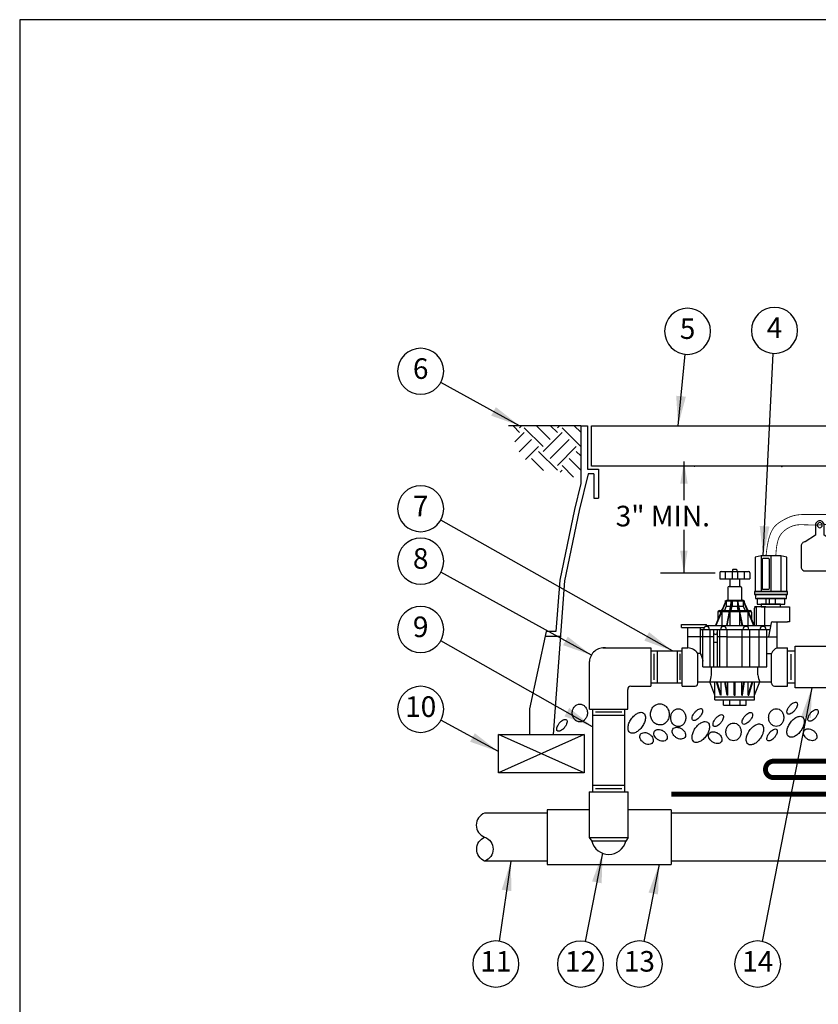
# Model space of a CAD drawing. Extents: x 0 to 16.5, y 0 to 10.4.
# Drawn here: x 0 to 4.9, y 4.5 to 10.4 of the extents above; entities that cross this region are included whole.
import ezdxf
from ezdxf.enums import TextEntityAlignment as Align

# ---------------------------------------------------------------- set-up
doc = ezdxf.new("R2010")
doc.units = 0
doc.header["$MEASUREMENT"] = 0
doc.layers.get('0').update_dxf_attribs({"linetype": 'CONTINUOUS'})
for name, color, linetype in [('IMAGE', 7, 'CONTINUOUS'), ('IVM', 5, 'CONTINUOUS'), ('TEXT_BUBBLES', 6, 'CONTINUOUS'), ('TITLE', 4, 'CONTINUOUS')]:
    doc.layers.add(name, color=color, linetype=linetype)
doc.styles.add('L100', font='romans.shx', dxfattribs={"height": 0.1})
doc.styles.add('L200', font='arial.ttf', dxfattribs={"height": 0.2})
doc.styles.add('L80', font='ROMANS', dxfattribs={"height": 0.08})
doc.styles.add('ROMANS', font='ROMANS.SHX')
doc.styles.add('SIMPLEX', font='SIMPLEX')
doc.dimstyles.get("Standard").update_dxf_attribs({"dimtxt": 0.18, "dimasz": 0.18, "dimexe": 0.18, "dimexo": 0.0625, "dimgap": 0.09, "dimtad": 0, "dimtih": 1, "dimtoh": 1, "dimdec": 4, "dimzin": 0, "dimdsep": 46, "dimtxsty": 'Standard', "dimcen": 0.09, "dimadec": 0, "dimazin": 0, "dimtfac": 1, "dimtdec": 4, "dimtofl": 0, "dimtmove": 0, "dimatfit": 3, "dimfxl": 1, "dimtolj": 1, "dimtzin": 0, "dimarcsym": 0})

# ---------------------------------------------------------------- blocks, each defined once
blk = doc.blocks.new('titleblock')
at = {"layer": 'IMAGE'}
blk.add_lwpolyline([(0, 0), (16.49, 0), (16.49, 10.44), (0, 10.44)], close=True, dxfattribs=at)
at = {"layer": 'TITLE', "style": 'L200'}
for tag, p in [('TITLE1', (1.2314, 1.3437)), ('TITLE2', (1.2314, 0.9842)), ('TITLE3', (2.7136, 0.5928)), ('TITLE4', (2.7136, 0.2693))]:
    blk.add_attdef(tag, p, '', height=0.2, dxfattribs=at)
at = {"layer": 'TITLE', "color": 7, "style": 'L80'}
blk.add_attdef('REVISED', text='', height=0.08, dxfattribs=at).set_placement((8.261, 0.9696), align=Align.RIGHT)
at = {"layer": 'TITLE', "style": 'L200'}
blk.add_attdef('D', text='', height=0.2, dxfattribs=at).set_placement((0.6064, 0.8842), align=Align.MIDDLE)
at = {"layer": 'TITLE', "color": 7}
for tag, p, height, style in [('SCALE', (1.2314, 0.7006), 0.1, 'L100'), ('DWG-NAME', (0.2639, 0.0847), 0.08, 'L80')]:
    blk.add_attdef(tag, p, '', height=height, dxfattribs=dict(at, style=style))
blk = doc.blocks.new('icm')
at = {"flags": 128}
blk.add_lwpolyline([(-0.382, 1.205), (-0.237, 1.234), (0.237, 1.234), (0.382, 1.205), (0.382, 0.373), (-0.382, 0.373)], close=True, dxfattribs=at)
for points in [[(-0.237, 1.234), (-0.237, 0.373)], [(0.002, 1.234), (0.002, 0.373)], [(0.237, 1.234), (0.237, 0.373)], [(-0.099, 0.203), (-0.099, 0.065)], [(0.046, 0.203), (0.046, 0.065)], [(0.123, 0.203), (0.123, 0.065)]]:
    blk.add_lwpolyline(points, dxfattribs=at)
blk.add_lwpolyline([(0.062, 1.169), (0.188, 1.169, -0.414214), (0.212, 1.145), (0.212, 0.446, -0.414214), (0.188, 0.422), (0.062, 0.422, -0.414214), (0.038, 0.446), (0.038, 1.145, -0.414214)], format="xyb", close=True)
for points in [[(-0.399, 0.373), (0.399, 0.373), (0.399, 0.297), (-0.399, 0.297)], [(-0.377, 0.297), (0.377, 0.297), (0.377, 0.203), (-0.377, 0.203)], [(-0.334, 0.203), (0.334, 0.203), (0.334, 0.065), (-0.334, 0.065)], [(-0.235, 0.065), (0.235, 0.065), (0.235, 0), (-0.235, 0)]]:
    blk.add_lwpolyline(points, close=True)
blk = doc.blocks.new('*U3')
at = {"layer": 'IMAGE', "const_width": 0.005, "flags": 128}
for points in [[(0.0298, 0.3944), (0.0271, 0.4204), (0.024, 0.4434), (0.0207, 0.4636), (0.0171, 0.4814), (0.0134, 0.497), (0.0094, 0.5106), (0.0054, 0.5226), (0.0013, 0.5331), (-0.0029, 0.5423), (-0.0071, 0.5505), (-0.0113, 0.5578), (-0.0156, 0.5642), (-0.0199, 0.5698), (-0.0243, 0.5748), (-0.0287, 0.5794), (-0.0331, 0.5836), (-0.0376, 0.5874), (-0.0422, 0.5911), (-0.0468, 0.5945), (-0.0516, 0.5978), (-0.0564, 0.601), (-0.0614, 0.6041), (-0.0665, 0.6071), (-0.0718, 0.6101), (-0.0772, 0.6131), (-0.0828, 0.6161), (-0.0884, 0.619), (-0.0942, 0.6219), (-0.1, 0.6247), (-0.1059, 0.6274), (-0.1117, 0.6299), (-0.1175, 0.6322), (-0.1233, 0.6343), (-0.1291, 0.6362), (-0.1348, 0.6378), (-0.1405, 0.6393), (-0.1462, 0.6406), (-0.152, 0.6418), (-0.1577, 0.6428), (-0.1635, 0.6436), (-0.1693, 0.6442), (-0.1752, 0.6448), (-0.1809, 0.6452), (-0.1865, 0.6455), (-0.1919, 0.6457), (-0.197, 0.6459), (-0.2017, 0.646), (-0.2061, 0.6461), (-0.21, 0.6461), (-0.2137, 0.6462), (-0.2173, 0.6462), (-0.221, 0.6462), (-0.2251, 0.6462), (-0.2297, 0.6462), (-0.235, 0.6461), (-0.2412, 0.6461), (-0.2485, 0.646), (-0.2567, 0.6459), (-0.2658, 0.6458), (-0.2756, 0.6457), (-0.2859, 0.6457), (-0.2966, 0.6457), (-0.3076, 0.6457), (-0.3187, 0.6457), (-0.3298, 0.6458), (-0.3408, 0.6459), (-0.3518, 0.646), (-0.3628, 0.6461), (-0.3737, 0.6462), (-0.3846, 0.6463), (-0.3955, 0.6462), (-0.4063, 0.6461), (-0.4171, 0.6458), (-0.4279, 0.6454), (-0.4385, 0.6449), (-0.449, 0.6442), (-0.4594, 0.6433), (-0.4696, 0.6422), (-0.4796, 0.641), (-0.4894, 0.6395), (-0.4988, 0.6378), (-0.5081, 0.6358), (-0.5171, 0.6337), (-0.526, 0.6314), (-0.5347, 0.6289), (-0.5432, 0.6262), (-0.5517, 0.6235), (-0.5601, 0.6206), (-0.5684, 0.6176), (-0.5766, 0.6146), (-0.5847, 0.6116), (-0.5925, 0.6086), (-0.6002, 0.6057), (-0.6075, 0.603), (-0.6144, 0.6006), (-0.621, 0.5983), (-0.6272, 0.5964), (-0.633, 0.5946), (-0.6388, 0.5929), (-0.6447, 0.5911), (-0.6508, 0.5889), (-0.6573, 0.5864), (-0.6644, 0.5834), (-0.6723, 0.5796), (-0.6811, 0.5751), (-0.6905, 0.5698), (-0.7004, 0.5639), (-0.7104, 0.5575), (-0.7202, 0.5507), (-0.7296, 0.5436), (-0.7382, 0.5362), (-0.7459, 0.5288), (-0.7523, 0.5213), (-0.7576, 0.5133), (-0.7616, 0.5045), (-0.7644, 0.4944), (-0.7661, 0.4825), (-0.7667, 0.4684), (-0.7663, 0.4517), (-0.7648, 0.4318)], [(-0.3231, 0.5846), (-0.3396, 0.5859), (-0.3546, 0.5868), (-0.3682, 0.5874), (-0.3807, 0.5877), (-0.3921, 0.5876), (-0.4026, 0.5872), (-0.4125, 0.5865), (-0.4217, 0.5855), (-0.4306, 0.5842), (-0.439, 0.5827), (-0.4469, 0.581), (-0.4544, 0.5792), (-0.4612, 0.5773), (-0.4675, 0.5753), (-0.4732, 0.5733), (-0.4781, 0.5714), (-0.4824, 0.5695), (-0.4863, 0.5677), (-0.4901, 0.5657), (-0.4941, 0.5636), (-0.4986, 0.5612), (-0.5039, 0.5584), (-0.5103, 0.5551), (-0.5182, 0.5513), (-0.5276, 0.5468), (-0.5379, 0.5408), (-0.5481, 0.5326), (-0.5574, 0.5214), (-0.5649, 0.5065), (-0.5697, 0.4872), (-0.5709, 0.4625), (-0.5677, 0.4318)], [(-0.0294, 0.3944), (-0.0315, 0.4259), (-0.0346, 0.452), (-0.0386, 0.4734), (-0.0433, 0.4909), (-0.0486, 0.5049), (-0.0545, 0.5162), (-0.0607, 0.5255), (-0.0671, 0.5333), (-0.0737, 0.5403), (-0.0804, 0.5466), (-0.0872, 0.5521), (-0.094, 0.5571), (-0.1008, 0.5615), (-0.1075, 0.5654), (-0.1141, 0.5688), (-0.1206, 0.5718), (-0.1269, 0.5744), (-0.1332, 0.5767), (-0.1394, 0.5786), (-0.1456, 0.5802), (-0.1519, 0.5815), (-0.1584, 0.5825), (-0.1651, 0.5833), (-0.1721, 0.5837), (-0.1794, 0.5839), (-0.1871, 0.584), (-0.195, 0.5838), (-0.2034, 0.5835), (-0.212, 0.5832), (-0.221, 0.5828), (-0.2302, 0.5825), (-0.2398, 0.5822), (-0.2496, 0.582), (-0.2595, 0.582), (-0.2693, 0.582), (-0.279, 0.5821), (-0.2882, 0.5824), (-0.2969, 0.5827), (-0.3048, 0.5831), (-0.3118, 0.5836)], [(-0.7523, 0.4318), (-0.7509, 0.4462), (-0.7493, 0.4577), (-0.7473, 0.4666), (-0.7451, 0.4733), (-0.7426, 0.4782), (-0.7399, 0.4818), (-0.737, 0.4843), (-0.7339, 0.4861), (-0.7306, 0.4876), (-0.7272, 0.4889), (-0.7238, 0.4898), (-0.7202, 0.4905), (-0.7165, 0.4908), (-0.7127, 0.4907), (-0.7089, 0.4903), (-0.705, 0.4894), (-0.7011, 0.4882), (-0.6971, 0.4866), (-0.6932, 0.4846), (-0.6893, 0.4822), (-0.6856, 0.4795), (-0.6819, 0.4765), (-0.6784, 0.4733), (-0.6751, 0.4698), (-0.6719, 0.466), (-0.669, 0.4621), (-0.6663, 0.458), (-0.6638, 0.4537), (-0.6615, 0.4494), (-0.6594, 0.445), (-0.6574, 0.4405), (-0.6557, 0.4361), (-0.654, 0.4317), (-0.6526, 0.4272), (-0.6512, 0.4227), (-0.65, 0.4182), (-0.6488, 0.4134), (-0.6477, 0.4085), (-0.6466, 0.4034), (-0.6455, 0.398), (-0.6444, 0.3923), (-0.6434, 0.3862), (-0.6423, 0.3795), (-0.6413, 0.3723), (-0.6403, 0.3643), (-0.6394, 0.3555), (-0.6385, 0.3457), (-0.6377, 0.335), (-0.6371, 0.3231), (-0.6365, 0.3104), (-0.636, 0.2972), (-0.6357, 0.2837), (-0.6354, 0.2702), (-0.6353, 0.2571), (-0.6353, 0.2446), (-0.6354, 0.233), (-0.6357, 0.2226), (-0.6361, 0.2132), (-0.6367, 0.2047), (-0.6374, 0.1969), (-0.6382, 0.1896), (-0.6391, 0.1827), (-0.6402, 0.176), (-0.6414, 0.1694), (-0.6428, 0.1627), (-0.6442, 0.1558), (-0.6457, 0.149), (-0.6473, 0.1421), (-0.6489, 0.1352), (-0.6504, 0.1284), (-0.6519, 0.1218), (-0.6533, 0.1153), (-0.6547, 0.109), (-0.656, 0.1026), (-0.6572, 0.096), (-0.6584, 0.0891), (-0.6597, 0.0814), (-0.661, 0.073), (-0.6624, 0.0635), (-0.664, 0.0528), (-0.6657, 0.0405), (-0.6675, 0.0263), (-0.6693, 0.0095), (-0.6711, -0.0103), (-0.6727, -0.0338), (-0.6742, -0.0615), (-0.6754, -0.0938), (-0.6763, -0.1314)], [(-0.552, 0.4318), (-0.5516, 0.4462), (-0.5505, 0.4584), (-0.5488, 0.4687), (-0.5465, 0.4774), (-0.5438, 0.4846), (-0.5409, 0.4905), (-0.5377, 0.4955), (-0.5344, 0.4997), (-0.5311, 0.5032), (-0.5279, 0.5062), (-0.5246, 0.5087), (-0.5214, 0.5108), (-0.5182, 0.5124), (-0.5151, 0.5137), (-0.512, 0.5146), (-0.509, 0.5153), (-0.5061, 0.5157), (-0.5032, 0.5159), (-0.5004, 0.5157), (-0.4976, 0.5152), (-0.4948, 0.5144), (-0.4922, 0.5132), (-0.4896, 0.5116), (-0.487, 0.5096), (-0.4844, 0.5071), (-0.482, 0.5042), (-0.4796, 0.5009), (-0.4773, 0.4974), (-0.4752, 0.4935), (-0.4732, 0.4895), (-0.4713, 0.4853), (-0.4696, 0.481), (-0.4681, 0.4766), (-0.4668, 0.4722), (-0.4657, 0.4676), (-0.4647, 0.4631), (-0.4639, 0.4584), (-0.4632, 0.4537), (-0.4626, 0.4489), (-0.462, 0.444), (-0.4616, 0.439), (-0.4613, 0.434), (-0.461, 0.429), (-0.4607, 0.424), (-0.4606, 0.419), (-0.4604, 0.4142), (-0.4603, 0.4094), (-0.4602, 0.4048), (-0.4602, 0.4003), (-0.4601, 0.396), (-0.4601, 0.3917), (-0.4601, 0.3874), (-0.4602, 0.383), (-0.4603, 0.3784), (-0.4605, 0.3736), (-0.4607, 0.3685), (-0.461, 0.363), (-0.4613, 0.3572), (-0.4617, 0.3512), (-0.4622, 0.345), (-0.4627, 0.3386), (-0.4633, 0.3321), (-0.4639, 0.3256), (-0.4645, 0.3191), (-0.4652, 0.3126), (-0.466, 0.3063), (-0.4669, 0.2999), (-0.4679, 0.2935), (-0.4691, 0.2871), (-0.4705, 0.2807), (-0.472, 0.2742), (-0.4738, 0.2676), (-0.4759, 0.2609), (-0.4782, 0.2541), (-0.4808, 0.2473), (-0.4835, 0.2404), (-0.4863, 0.2336), (-0.4893, 0.2269), (-0.4924, 0.2202), (-0.4956, 0.2136), (-0.4988, 0.2072), (-0.5021, 0.201), (-0.5054, 0.1949), (-0.5088, 0.1888), (-0.5123, 0.1829), (-0.5158, 0.177), (-0.5194, 0.1711), (-0.5231, 0.1652), (-0.5269, 0.1594), (-0.5308, 0.1535), (-0.5347, 0.1475), (-0.5388, 0.1415), (-0.5429, 0.1354), (-0.5471, 0.1292), (-0.5513, 0.1228), (-0.5556, 0.1163), (-0.56, 0.1097), (-0.5645, 0.1029), (-0.5691, 0.0959), (-0.5738, 0.0888), (-0.5786, 0.0816), (-0.5836, 0.0744), (-0.5887, 0.067), (-0.5941, 0.0596), (-0.5997, 0.0521), (-0.6053, 0.0447), (-0.6111, 0.0373), (-0.6168, 0.03), (-0.6223, 0.0228), (-0.6277, 0.0159), (-0.6327, 0.0091), (-0.6374, 0.0027), (-0.6416, -0.0036), (-0.6453, -0.0106), (-0.6486, -0.0195), (-0.6515, -0.0314), (-0.6539, -0.0474), (-0.656, -0.0686), (-0.6577, -0.096), (-0.6591, -0.1308)], [(-0.7365, 0.4318), (-0.7353, 0.4418), (-0.7339, 0.4496), (-0.7322, 0.4555), (-0.7303, 0.4597), (-0.7281, 0.4626), (-0.7258, 0.4644), (-0.7233, 0.4655), (-0.7207, 0.4661), (-0.7179, 0.4664), (-0.715, 0.4665), (-0.7121, 0.4663), (-0.7091, 0.466), (-0.7061, 0.4654), (-0.7032, 0.4645), (-0.7003, 0.4634), (-0.6975, 0.462), (-0.6948, 0.4604), (-0.6923, 0.4584), (-0.6899, 0.4563), (-0.6877, 0.4539), (-0.6857, 0.4513), (-0.6838, 0.4486), (-0.6822, 0.4456), (-0.6808, 0.4426), (-0.6796, 0.4393), (-0.6786, 0.436), (-0.6777, 0.4324), (-0.677, 0.4286), (-0.6764, 0.4247), (-0.6759, 0.4204), (-0.6754, 0.4159), (-0.675, 0.411), (-0.6745, 0.4058), (-0.6741, 0.4004), (-0.6736, 0.3948), (-0.6732, 0.389), (-0.6728, 0.3832), (-0.6725, 0.3774), (-0.6722, 0.3717), (-0.6719, 0.3661), (-0.6717, 0.3607), (-0.6716, 0.3556), (-0.6716, 0.3506), (-0.6716, 0.3457), (-0.6718, 0.3409), (-0.672, 0.3362), (-0.6722, 0.3315), (-0.6726, 0.3268), (-0.673, 0.3221), (-0.6735, 0.3173), (-0.6741, 0.3125), (-0.6748, 0.3077), (-0.6755, 0.3028), (-0.6764, 0.2978), (-0.6774, 0.2929), (-0.6786, 0.2878), (-0.6798, 0.2827), (-0.6812, 0.2775), (-0.6827, 0.2722), (-0.6844, 0.2669), (-0.6863, 0.2614), (-0.6883, 0.2558), (-0.6906, 0.25), (-0.6931, 0.2442), (-0.6959, 0.2382), (-0.6988, 0.232), (-0.7019, 0.2258), (-0.7052, 0.2195), (-0.7085, 0.2132), (-0.7119, 0.2069), (-0.7154, 0.2007), (-0.7188, 0.1946), (-0.7221, 0.1885), (-0.7254, 0.1826), (-0.7286, 0.1768), (-0.7317, 0.171), (-0.7347, 0.1653), (-0.7375, 0.1596), (-0.7401, 0.154), (-0.7426, 0.1484), (-0.7448, 0.1427), (-0.7469, 0.1369), (-0.7488, 0.1309), (-0.7505, 0.1246), (-0.7521, 0.1178), (-0.7536, 0.1104), (-0.755, 0.1024), (-0.7563, 0.0936), (-0.7576, 0.0837), (-0.7588, 0.0715), (-0.7598, 0.0555), (-0.7608, 0.0343), (-0.7617, 0.0064), (-0.7624, -0.0296), (-0.7629, -0.0752), (-0.7633, -0.1318)], [(-0.5343, 0.4318), (-0.5321, 0.4421), (-0.5295, 0.4501), (-0.5268, 0.456), (-0.524, 0.4601), (-0.521, 0.4628), (-0.518, 0.4642), (-0.515, 0.4647), (-0.512, 0.4645), (-0.5091, 0.4639), (-0.5063, 0.4628), (-0.5036, 0.4613), (-0.501, 0.4594), (-0.4986, 0.457), (-0.4964, 0.4542), (-0.4944, 0.451), (-0.4926, 0.4473), (-0.4911, 0.4431), (-0.4898, 0.4385), (-0.4887, 0.4336), (-0.4878, 0.4283), (-0.4871, 0.4227), (-0.4865, 0.4168), (-0.486, 0.4106), (-0.4857, 0.4043), (-0.4855, 0.3978), (-0.4854, 0.391), (-0.4855, 0.3838), (-0.4859, 0.376), (-0.4866, 0.3675), (-0.4877, 0.3582), (-0.4892, 0.348), (-0.4912, 0.3366), (-0.4937, 0.3242), (-0.4967, 0.3109), (-0.5001, 0.2971), (-0.5038, 0.2832), (-0.5077, 0.2694), (-0.5117, 0.2563), (-0.5157, 0.2441), (-0.5197, 0.2333), (-0.5237, 0.224), (-0.5275, 0.2161), (-0.5312, 0.2094), (-0.535, 0.2037), (-0.5388, 0.1987), (-0.5427, 0.1943), (-0.5467, 0.1901), (-0.5508, 0.186), (-0.5551, 0.1817), (-0.5597, 0.1773), (-0.5647, 0.1728), (-0.5701, 0.1683), (-0.5761, 0.1637), (-0.5828, 0.1592), (-0.5902, 0.1548), (-0.5984, 0.1505), (-0.6074, 0.1464), (-0.6172, 0.1424), (-0.6273, 0.1386), (-0.6377, 0.1349), (-0.648, 0.1313), (-0.6579, 0.1279), (-0.6673, 0.1245), (-0.6758, 0.1213), (-0.6834, 0.1181), (-0.69, 0.115), (-0.6958, 0.1119), (-0.7009, 0.1089), (-0.7053, 0.1058), (-0.7093, 0.1027), (-0.7129, 0.0995), (-0.7162, 0.0962), (-0.7194, 0.0928), (-0.7224, 0.0893), (-0.7253, 0.0856), (-0.728, 0.0817), (-0.7306, 0.0776), (-0.7331, 0.0731), (-0.7354, 0.0684), (-0.7376, 0.0633), (-0.7396, 0.0576), (-0.7414, 0.0498), (-0.7431, 0.0384), (-0.7447, 0.0216), (-0.746, -0.0021), (-0.7472, -0.0344), (-0.7482, -0.077), (-0.749, -0.1314)]]:
    blk.add_lwpolyline(points, dxfattribs=at)
at = {"layer": 'IMAGE'}
blk.add_lwpolyline([(-0.2701, 0.5609), (-0.2701, 0.5196), (-0.2083, 0.4797, -0.414214), (-0.1836, 0.4549), (-0.1836, 0.3275, -0.414214), (-0.2083, 0.3027), (-0.3852, 0.3027, -0.414214), (-0.4099, 0.3275), (-0.4099, 0.4549, -0.414214), (-0.3852, 0.4797), (-0.3234, 0.5196), (-0.3234, 0.5805, -1.021971), (-0.2701, 0.5805), (-0.2701, 0.578)], format="xyb", close=True, dxfattribs=at)
for points in [[(-0.728, 0.3965), (-0.728, 0.2514), (-0.7455, 0.2338), (-0.759, 0.2338), (-0.7766, 0.2514), (-0.7766, 0.3965), (-0.7929, 0.3965), (-0.7929, 0.4318), (-0.7116, 0.4318), (-0.7116, 0.3965)], [(-0.5277, 0.3965), (-0.5277, 0.2514), (-0.5453, 0.2338), (-0.5587, 0.2338), (-0.5763, 0.2514), (-0.5763, 0.3965), (-0.5927, 0.3965), (-0.5927, 0.4318), (-0.5113, 0.4318), (-0.5113, 0.3965)]]:
    blk.add_lwpolyline(points, close=True, dxfattribs=at)
at = {"layer": 'IMAGE', "const_width": 0.03, "flags": 128}
for points in [[(-0.7565, -0.1303), (-0.7565, -0.8268, -0.414214), (-0.9894, -1.0598), (-1.3091, -1.0598)], [(-0.6684, -0.1312), (-0.6684, -0.6195, 0.414214), (-0.4354, -0.8524), (-0.0166, -0.8524, -0.414214), (0.0334, -0.9024), (0.0334, -0.9024, -0.414214), (-0.0166, -0.9524), (-0.6184, -0.9524, 0.414214), (-0.6684, -1.0024), (-0.6684, -1.0024, 0.414214), (-0.6184, -1.0524), (0.6056, -1.0524)]]:
    blk.add_lwpolyline(points, format="xyb", dxfattribs=at)
at = {"layer": 'IMAGE'}
blk.add_circle((-0.2967, 0.5811), 0.0153, dxfattribs=at)
at = {"layer": 'IVM', "xscale": 0.25, "yscale": 0.25, "zscale": 0.25}
blk.add_blockref('icm', (0, 0.0859), dxfattribs=at)
blk = doc.blocks.new('bubble')
at = {"layer": 'TEXT_BUBBLES'}
blk.add_circle((0, 0), 0.1399, dxfattribs=at)
at = {"layer": 'TEXT_BUBBLES', "style": 'ROMANS'}
blk.add_attdef('#', text='', height=0.125, dxfattribs=at).set_placement((0, 0), align=Align.MIDDLE)

msp = doc.modelspace()

# ---------------------------------------------------------------- hatches: boundary and pattern name
at = {"layer": 'IMAGE'}
h = msp.add_hatch(dxfattribs=at)
h.set_pattern_fill('EARTH', color=256, scale=0.65, angle=45, style=0)
h.set_pattern_definition([(135, (6.8566, 2.56102), (-1e-17, 0.2298097), [0.1625, -0.1625]), (135, (6.89968, 2.60411), (-1e-17, 0.2298097), [0.1625, -0.1625]), (135, (6.94277, 2.6472), (-1e-17, 0.2298097), [0.1625, -0.1625]), (45, (6.94277, 2.67592), (0.2298097, 4e-17), [0.1625, -0.1625]), (45, (6.89968, 2.71901), (0.2298097, 4e-17), [0.1625, -0.1625]), (45, (6.8566, 2.7621), (0.2298097, 4e-17), [0.1625, -0.1625])])
h.paths.add_polyline_path([(3.4083, 7.9738), (2.9991, 7.9738), (2.9991, 7.929), (3.0123, 7.8388), (3.0905, 7.7486), (3.1471, 7.7041), (3.2193, 7.6993), (3.2987, 7.6885), (3.3613, 7.6632), (3.4083, 7.6428)])

# ---------------------------------------------------------------- linework, layer by layer
for p, q in [((4.035, 7.7558), (4.035, 7.5215)), ((4.0346, 7.3406), (4.0346, 7.0791)), ((4.2245, 7.0791), (3.8928, 7.0791)), ((4.252, 7.0799), (4.252, 7.0429)), ((4.2607, 7.0886), (4.426, 7.0886)), ((4.2861, 7.0886), (4.2861, 7.0429)), ((4.3269, 7.0886), (4.3269, 7.0429)), ((4.3304, 7.0974), (4.3304, 7.0886)), ((4.3346, 7.1015), (4.3521, 7.1015)), ((4.3563, 7.0974), (4.3563, 7.0886)), ((4.3599, 7.0886), (4.3599, 7.0429)), ((4.4006, 7.0886), (4.4006, 7.0429)), ((4.4347, 7.0799), (4.4347, 7.0429)), ((4.252, 7.0429), (4.4347, 7.0429)), ((4.3137, 7.0429), (4.3137, 6.9973)), ((4.373, 7.0429), (4.373, 6.9973)), ((4.3022, 6.9909), (4.3022, 6.915)), ((4.3087, 6.9973), (4.378, 6.9973)), ((4.3845, 6.9909), (4.3845, 6.915)), ((4.2891, 6.9098), (4.2644, 6.8511)), ((4.2918, 6.9098), (4.2671, 6.8511)), ((4.2918, 6.8785), (4.2803, 6.8511)), ((4.2863, 6.9098), (4.2946, 6.915)), ((4.2863, 6.9098), (4.2863, 6.903)), ((4.2863, 6.9098), (4.4005, 6.9098)), ((4.2863, 6.9098), (4.2863, 6.903)), ((4.2918, 6.9098), (4.2918, 6.8785)), ((4.2918, 6.8785), (4.3184, 6.8785)), ((4.2946, 6.915), (4.3921, 6.915)), ((4.313, 6.8511), (4.3245, 6.9098)), ((4.3156, 6.8511), (4.3269, 6.9085)), ((4.3215, 6.8511), (4.3269, 6.8785)), ((4.3269, 6.9098), (4.3269, 6.8785)), ((4.3269, 6.8785), (4.3598, 6.8785)), ((4.3598, 6.9098), (4.3598, 6.8785)), ((4.3711, 6.8511), (4.3598, 6.9085)), ((4.3652, 6.8511), (4.3598, 6.8785)), ((4.3736, 6.8516), (4.3622, 6.9098)), ((4.3683, 6.8785), (4.3949, 6.8785)), ((4.4005, 6.9098), (4.3921, 6.915)), ((4.3949, 6.9098), (4.4196, 6.8511)), ((4.3949, 6.9098), (4.3949, 6.8785)), ((4.3949, 6.8785), (4.4064, 6.8511)), ((4.3976, 6.9098), (4.4223, 6.8511)), ((4.4005, 6.9098), (4.4005, 6.903)), ((4.2615, 6.8443), (4.2259, 6.7597)), ((4.2642, 6.8443), (4.2286, 6.7597)), ((4.2406, 6.8412), (4.2406, 6.7946)), ((4.2411, 6.8443), (4.2615, 6.8443)), ((4.2505, 6.8511), (4.4362, 6.8511)), ((4.2676, 6.8586), (4.2604, 6.8511)), ((4.2642, 6.8443), (4.2642, 6.7597)), ((4.2642, 6.8443), (4.3116, 6.8443)), ((4.295, 6.7597), (4.3116, 6.8443)), ((4.2976, 6.7597), (4.3142, 6.8443)), ((4.3142, 6.8443), (4.3142, 6.7597)), ((4.3142, 6.8443), (4.3725, 6.8443)), ((4.3891, 6.7597), (4.3725, 6.8443)), ((4.3725, 6.8443), (4.3725, 6.7597)), ((4.3917, 6.7597), (4.3751, 6.8443)), ((4.3751, 6.8443), (4.4225, 6.8443)), ((4.4192, 6.8586), (4.4263, 6.8511)), ((4.4225, 6.8443), (4.4225, 6.7597)), ((4.4225, 6.8443), (4.4581, 6.7597)), ((4.4252, 6.8443), (4.4608, 6.7597)), ((4.4252, 6.8443), (4.4456, 6.8443)), ((4.4461, 6.8412), (4.4461, 6.7946)), ((4.4626, 6.7597), (4.4626, 6.8664)), ((4.5332, 6.8745), (4.4637, 6.8745)), ((4.4742, 6.8745), (4.4742, 6.7597)), ((4.5252, 6.8745), (4.5252, 6.7597)), ((4.5332, 6.8745), (4.6702, 6.8745)), ((4.6702, 6.8745), (4.6759, 6.8745)), ((4.6759, 6.8745), (4.6759, 6.7831)), ((4.0209, 6.7666), (4.1717, 6.7666)), ((4.0209, 6.7483), (4.0209, 6.7666)), ((4.1717, 6.7549), (4.1717, 6.7666)), ((4.1717, 6.7597), (4.5616, 6.7597)), ((4.5646, 6.7765), (4.5492, 6.6912)), ((4.5726, 6.7831), (4.6631, 6.7831)), ((4.6002, 6.625), (4.6002, 6.7831)), ((4.6759, 6.7831), (4.6631, 6.7831)), ((4.0209, 6.7483), (4.1577, 6.7483)), ((4.059, 6.625), (4.059, 6.7483)), ((4.1336, 6.7483), (4.1336, 6.5911)), ((4.1336, 6.7369), (4.5575, 6.7369)), ((4.1487, 6.5085), (4.1487, 6.7369)), ((4.1944, 6.5085), (4.1944, 6.7369)), ((4.2147, 6.7369), (4.2147, 6.5085)), ((4.2374, 6.7369), (4.2374, 6.5085)), ((4.2524, 6.5085), (4.2524, 6.7369)), ((4.2981, 6.5085), (4.2981, 6.7369)), ((4.3886, 6.5085), (4.3886, 6.7369)), ((4.4343, 6.5085), (4.4343, 6.7369)), ((4.4923, 6.5085), (4.4923, 6.7369)), ((4.538, 6.6912), (4.538, 6.7369)), ((4.1944, 6.6912), (4.059, 6.6912)), ((4.2147, 6.6912), (4.1944, 6.6912)), ((4.2374, 6.6565), (4.2147, 6.6565)), ((4.2524, 6.6912), (4.2374, 6.6912)), ((4.2981, 6.6912), (4.2524, 6.6912)), ((4.2981, 6.6912), (4.3935, 6.6912)), ((4.3886, 6.6912), (4.4343, 6.6912)), ((4.4343, 6.6912), (4.4923, 6.6912)), ((4.4923, 6.6912), (4.6002, 6.6912)), ((4.538, 6.5085), (4.538, 6.6912)), ((4.0236, 6.392), (4.0236, 6.625)), ((4.0236, 6.625), (4.059, 6.625)), ((4.1195, 6.4091), (4.1195, 6.5911)), ((4.1336, 6.5911), (4.1195, 6.5911)), ((4.538, 6.5911), (4.5672, 6.5911)), ((4.5672, 6.4091), (4.5672, 6.5911)), ((4.6002, 6.625), (4.6631, 6.625)), ((4.6631, 6.392), (4.6631, 6.625)), ((4.6631, 6.3951), (4.6631, 6.6218)), ((4.6631, 6.6056), (4.7099, 6.6056)), ((4.6869, 6.4308), (4.6869, 6.5861)), ((4.7099, 6.3808), (4.7099, 6.6345)), ((4.7099, 6.6345), (4.9035, 6.6345)), ((4.1487, 6.5085), (4.538, 6.5085)), ((4.2026, 6.4598), (4.2026, 6.5085)), ((4.4841, 6.4598), (4.4841, 6.5085)), ((4.1195, 6.4187), (4.5672, 6.4187)), ((4.2223, 6.338), (4.1916, 6.4187)), ((4.2223, 6.309), (4.2223, 6.4187)), ((4.2578, 6.338), (4.2328, 6.4187)), ((4.262, 6.338), (4.237, 6.4187)), ((4.262, 6.338), (4.262, 6.4187)), ((4.2966, 6.3374), (4.2832, 6.4187)), ((4.3007, 6.3374), (4.2874, 6.4181)), ((4.3007, 6.3374), (4.3007, 6.4181)), ((4.3406, 6.338), (4.3406, 6.4187)), ((4.3462, 6.338), (4.3462, 6.4187)), ((4.386, 6.3374), (4.386, 6.4181)), ((4.386, 6.3374), (4.3993, 6.4181)), ((4.3901, 6.3374), (4.4035, 6.4187)), ((4.4247, 6.338), (4.4247, 6.4187)), ((4.4247, 6.338), (4.4497, 6.4187)), ((4.4289, 6.338), (4.454, 6.4187)), ((4.4644, 6.309), (4.4644, 6.4187)), ((4.4644, 6.338), (4.4951, 6.4187)), ((4.6631, 6.4114), (4.7099, 6.4114)), ((4.0236, 6.392), (4.1024, 6.392)), ((4.5843, 6.392), (4.6631, 6.392)), ((4.9035, 6.3808), (4.7099, 6.3808)), ((4.2223, 6.3273), (4.4644, 6.3273)), ((4.2223, 6.309), (4.4644, 6.309)), ((4.262, 6.338), (4.2578, 6.338)), ((4.2748, 6.2771), (4.2748, 6.309)), ((4.3007, 6.3374), (4.2966, 6.3374)), ((4.312, 6.309), (4.312, 6.2771)), ((4.3406, 6.338), (4.3462, 6.338)), ((4.3747, 6.309), (4.3747, 6.2771)), ((4.386, 6.3374), (4.3901, 6.3374)), ((4.4119, 6.2771), (4.4119, 6.309)), ((4.4247, 6.338), (4.4289, 6.338)), ((4.2748, 6.2771), (4.4119, 6.2771))]:
    msp.add_line(p, q, dxfattribs=at)
for points in [[(3.4092, 7.9738), (2.9697, 7.9738)], [(3.4092, 7.9738), (3.4483, 7.9738)], [(3.4092, 7.9738), (3.4092, 7.622)], [(3.4483, 7.9738), (3.4483, 7.7099)], [(3.4724, 7.9738), (5.8506, 7.9738)], [(3.4724, 7.7281), (3.4724, 7.9738)], [(5.8506, 7.7281), (3.4724, 7.7281)], [(3.4541, 7.6806), (3.3987, 7.459)], [(3.4483, 7.7099), (3.5167, 7.7099)], [(3.4874, 7.6806), (3.4541, 7.6806)], [(3.4874, 7.6806), (3.4874, 7.534)], [(3.5167, 7.7099), (3.5167, 7.534)], [(3.4092, 7.622), (3.3701, 7.4656)], [(3.4874, 7.534), (3.5167, 7.534)], [(3.3701, 7.4656), (3.2808, 7.0356)], [(3.3987, 7.459), (3.3099, 7.0315)], [(3.3099, 7.0315), (3.2397, 6.0973)], [(3.2808, 7.0356), (3.2573, 6.7228)], [(3.1985, 6.7228), (3.0965, 6.2537)], [(3.2573, 6.7228), (3.1985, 6.7228)], [(3.2845, 6.6935), (3.1985, 6.6935)], [(3.5417, 6.6245), (3.8333, 6.625)], [(3.8333, 6.625), (3.8333, 6.392)], [(3.8333, 6.6056), (4.0236, 6.6056)], [(3.8523, 6.5887), (3.8523, 6.4294)], [(3.8721, 6.6056), (3.8721, 6.4114)], [(3.9938, 6.6056), (3.9938, 6.4114)], [(4.01, 6.5887), (4.01, 6.4294)], [(3.4607, 6.2529), (3.4607, 6.5422)], [(3.8333, 6.4114), (4.0236, 6.4114)], [(3.6937, 6.2529), (3.6937, 6.3718)], [(3.7115, 6.392), (3.8333, 6.392)], [(3.0965, 6.2537), (3.0965, 6.0973)], [(3.4607, 6.2529), (3.6937, 6.2529)], [(3.4802, 6.2529), (3.4802, 5.7489)], [(3.6574, 6.2338), (3.4981, 6.2338)], [(3.6743, 6.2529), (3.6743, 5.7489)], [(3.6743, 6.2141), (3.4802, 6.2141)], [(3.428, 5.8652), (2.9082, 6.0973)], [(3.428, 6.0973), (2.9082, 5.8652)], [(2.9082, 6.0973), (3.428, 6.0973)], [(2.9082, 5.8652), (2.9082, 6.0973)], [(3.0965, 6.0973), (3.2397, 6.0973)], [(3.428, 6.0973), (3.428, 5.8652)], [(3.428, 5.8652), (2.9082, 5.8652)], [(3.4596, 5.7489), (3.4594, 5.4734)], [(3.4596, 5.7489), (3.6961, 5.7489)], [(3.6743, 5.7877), (3.4802, 5.7877)], [(3.6574, 5.7679), (3.4981, 5.7679)], [(3.6961, 5.4733), (3.6961, 5.7489)], [(3.4595, 5.6403), (3.2047, 5.6403)], [(3.2047, 5.6403), (3.2047, 5.3086)], [(3.9573, 5.6403), (3.6961, 5.6403)], [(3.9573, 5.6403), (3.9573, 5.3086)], [(3.2047, 5.6203), (2.8242, 5.6203)], [(5.2649, 5.6203), (3.9573, 5.6203)], [(3.4594, 5.4734), (3.4747, 5.4496)], [(3.4594, 5.4734), (3.6961, 5.4733)], [(3.6814, 5.4498), (3.4747, 5.4496)], [(3.6961, 5.4733), (3.6814, 5.4498)], [(3.2047, 5.3291), (2.8242, 5.3291)], [(5.2649, 5.3291), (3.9573, 5.3291)], [(3.2047, 5.3086), (3.9573, 5.3086)]]:
    msp.add_lwpolyline(points, dxfattribs=at)
for points in [[(4.1336, 6.5911, -0.127431), (4.1487, 6.5443, -1.062101)], [(4.6002, 6.625, 0.196661), (4.5672, 6.5911, 3.86281)], [(2.8242, 5.6203, 0.700656), (2.8242, 5.4747, -0.700656), (2.8242, 5.3291, -0.657665), (2.8242, 5.4747, -0.657665)]]:
    msp.add_lwpolyline(points, format="xyb", dxfattribs=at)
for points in [[(3.3565, 6.229, -0.084673), (3.3601, 6.2501, -0.091654), (3.37, 6.2672, -0.103634), (3.3852, 6.2791, -0.114054), (3.4024, 6.2831, -0.114054), (3.4196, 6.2791, -0.103634), (3.4348, 6.2672, -0.091654), (3.4447, 6.2501, -0.084673), (3.4483, 6.229, -0.084673), (3.4447, 6.2079, -0.091654), (3.4348, 6.1908, -0.103634), (3.4196, 6.1789, -0.114054), (3.4024, 6.1749, -0.114054), (3.3852, 6.1789, -0.103634), (3.37, 6.1908, -0.091654), (3.3601, 6.2079, -0.084673)], [(3.8854, 6.2844, -0.109602), (3.9071, 6.2807, -0.10242), (3.9266, 6.2676, -0.09367), (3.9399, 6.2477, -0.088299), (3.9455, 6.2231, -0.088299), (3.9423, 6.198, -0.09367), (3.9311, 6.1769, -0.10242), (3.913, 6.1619, -0.109602), (3.8918, 6.1561, -0.109602), (3.8701, 6.1598, -0.10242), (3.8506, 6.1729, -0.09367), (3.8373, 6.1928, -0.088299), (3.8317, 6.2174, -0.088299), (3.8349, 6.2425, -0.09367), (3.8461, 6.2636, -0.10242), (3.8642, 6.2786, -0.109602)], [(4.7198, 6.292, -0.183304), (4.7235, 6.2857, -0.102461), (4.723, 6.273, -0.061573), (4.718, 6.26, -0.047844), (4.7082, 6.2451, -0.047844), (4.6957, 6.2324, -0.061573), (4.6841, 6.2249, -0.102461), (4.6717, 6.2217, -0.183304), (4.6648, 6.224, -0.183304), (4.6611, 6.2303, -0.102461), (4.6616, 6.243, -0.061573), (4.6666, 6.256, -0.047844), (4.6764, 6.2708, -0.047844), (4.6889, 6.2836, -0.061573), (4.7005, 6.2911, -0.102461), (4.7129, 6.2943, -0.183304)], [(3.7892, 6.2287, -0.161551), (3.7981, 6.2169, -0.106153), (3.8005, 6.195, -0.070345), (3.7949, 6.172, -0.056606), (3.7811, 6.1462, -0.056606), (3.7617, 6.1241, -0.070345), (3.7422, 6.1108, -0.106153), (3.7208, 6.1054, -0.161551), (3.7067, 6.1095, -0.161551), (3.6978, 6.1213, -0.106153), (3.6954, 6.1432, -0.070345), (3.701, 6.1662, -0.056606), (3.7149, 6.192, -0.056606), (3.7342, 6.2141, -0.070345), (3.7537, 6.2274, -0.106153), (3.7751, 6.2328, -0.161551)], [(3.9544, 6.2002, -0.084673), (3.958, 6.2212, -0.091654), (3.9678, 6.2384, -0.103634), (3.9831, 6.2503, -0.114054), (4.0003, 6.2542, -0.114054), (4.0174, 6.2503, -0.103634), (4.0327, 6.2384, -0.091654), (4.0426, 6.2212, -0.084673), (4.0462, 6.2002, -0.084673), (4.0426, 6.1791, -0.091654), (4.0327, 6.1619, -0.103634), (4.0174, 6.1501, -0.114054), (4.0003, 6.1461, -0.114054), (3.9831, 6.1501, -0.103634), (3.9678, 6.1619, -0.091654), (3.958, 6.1791, -0.084673)], [(4.1438, 6.2534, -0.183304), (4.1474, 6.2471, -0.102461), (4.1469, 6.2343, -0.061573), (4.142, 6.2214, -0.047844), (4.1322, 6.2065, -0.047844), (4.1197, 6.1938, -0.061573), (4.1081, 6.1862, -0.102461), (4.0957, 6.1831, -0.183304), (4.0888, 6.1854, -0.183304), (4.0851, 6.1917, -0.102461), (4.0856, 6.2044, -0.061573), (4.0905, 6.2174, -0.047844), (4.1004, 6.2322, -0.047844), (4.1128, 6.2449, -0.061573), (4.1245, 6.2525, -0.102461), (4.1368, 6.2556, -0.183304)], [(4.4474, 6.23, -0.183304), (4.451, 6.2237, -0.102461), (4.4506, 6.2109, -0.061573), (4.4456, 6.198, -0.047844), (4.4358, 6.1831, -0.047844), (4.4233, 6.1704, -0.061573), (4.4117, 6.1628, -0.102461), (4.3993, 6.1597, -0.183304), (4.3924, 6.162, -0.183304), (4.3887, 6.1683, -0.102461), (4.3892, 6.181, -0.061573), (4.3942, 6.194, -0.047844), (4.404, 6.2088, -0.047844), (4.4165, 6.2215, -0.061573), (4.4281, 6.2291, -0.102461), (4.4404, 6.2322, -0.183304)], [(4.5495, 6.201, -0.084673), (4.5531, 6.222, -0.091654), (4.5629, 6.2392, -0.103634), (4.5782, 6.2511, -0.114054), (4.5954, 6.255, -0.114054), (4.6125, 6.2511, -0.103634), (4.6278, 6.2392, -0.091654), (4.6376, 6.222, -0.084673), (4.6412, 6.201, -0.084673), (4.6376, 6.1799, -0.091654), (4.6278, 6.1627, -0.103634), (4.6125, 6.1509, -0.114054), (4.5954, 6.1469, -0.114054), (4.5782, 6.1509, -0.103634), (4.5629, 6.1627, -0.091654), (4.5531, 6.1799, -0.084673)], [(4.8468, 6.2486, -0.183304), (4.8504, 6.2423, -0.102461), (4.8499, 6.2295, -0.061573), (4.845, 6.2166, -0.047844), (4.8352, 6.2017, -0.047844), (4.8227, 6.189, -0.061573), (4.8111, 6.1814, -0.102461), (4.7987, 6.1783, -0.183304), (4.7918, 6.1806, -0.183304), (4.7881, 6.1869, -0.102461), (4.7886, 6.1996, -0.061573), (4.7935, 6.2126, -0.047844), (4.8034, 6.2274, -0.047844), (4.8158, 6.2401, -0.061573), (4.8275, 6.2477, -0.102461), (4.8398, 6.2509, -0.183304)], [(3.3211, 6.1878, -0.183304), (3.3248, 6.1815, -0.102461), (3.3243, 6.1688, -0.061573), (3.3194, 6.1558, -0.047844), (3.3095, 6.141, -0.047844), (3.2971, 6.1283, -0.061573), (3.2854, 6.1207, -0.102461), (3.2731, 6.1176, -0.183304), (3.2662, 6.1198, -0.183304), (3.2625, 6.1261, -0.102461), (3.263, 6.1389, -0.061573), (3.2679, 6.1518, -0.047844), (3.2778, 6.1667, -0.047844), (3.2902, 6.1794, -0.061573), (3.3018, 6.187, -0.102461), (3.3142, 6.1901, -0.183304)], [(4.1783, 6.1728, -0.161551), (4.1872, 6.161, -0.106153), (4.1896, 6.1391, -0.070345), (4.184, 6.1161, -0.056606), (4.1701, 6.0903, -0.056606), (4.1508, 6.0682, -0.070345), (4.1313, 6.0549, -0.106153), (4.1099, 6.0495, -0.161551), (4.0958, 6.0536, -0.161551), (4.0869, 6.0654, -0.106153), (4.0844, 6.0873, -0.070345), (4.09, 6.1103, -0.056606), (4.1039, 6.1361, -0.056606), (4.1233, 6.1582, -0.070345), (4.1428, 6.1716, -0.106153), (4.1642, 6.1769, -0.161551)], [(4.2707, 6.2167, -0.183304), (4.2744, 6.2104, -0.102461), (4.2739, 6.1977, -0.061573), (4.269, 6.1847, -0.047844), (4.2591, 6.1699, -0.047844), (4.2467, 6.1571, -0.061573), (4.235, 6.1496, -0.102461), (4.2227, 6.1464, -0.183304), (4.2158, 6.1487, -0.183304), (4.2121, 6.155, -0.102461), (4.2126, 6.1678, -0.061573), (4.2175, 6.1807, -0.047844), (4.2273, 6.1956, -0.047844), (4.2398, 6.2083, -0.061573), (4.2514, 6.2158, -0.102461), (4.2638, 6.219, -0.183304)], [(4.2901, 6.1139, -0.084673), (4.2937, 6.135, -0.091654), (4.3036, 6.1522, -0.103634), (4.3188, 6.1641, -0.114054), (4.336, 6.168, -0.114054), (4.3532, 6.1641, -0.103634), (4.3684, 6.1522, -0.091654), (4.3783, 6.135, -0.084673), (4.3819, 6.1139, -0.084673), (4.3783, 6.0929, -0.091654), (4.3684, 6.0757, -0.103634), (4.3532, 6.0638, -0.114054), (4.336, 6.0599, -0.114054), (4.3188, 6.0638, -0.103634), (4.3036, 6.0757, -0.091654), (4.2937, 6.0929, -0.084673)], [(4.5074, 6.1584, -0.161551), (4.5163, 6.1466, -0.106153), (4.5187, 6.1247, -0.070345), (4.5131, 6.1017, -0.056606), (4.4992, 6.0759, -0.056606), (4.4799, 6.0538, -0.070345), (4.4604, 6.0404, -0.106153), (4.439, 6.0351, -0.161551), (4.4249, 6.0392, -0.161551), (4.416, 6.051, -0.106153), (4.4135, 6.0729, -0.070345), (4.4192, 6.0959, -0.056606), (4.433, 6.1217, -0.056606), (4.4524, 6.1438, -0.070345), (4.4719, 6.1571, -0.106153), (4.4933, 6.1625, -0.161551)], [(4.7543, 6.2046, -0.161551), (4.7632, 6.1929, -0.106153), (4.7657, 6.171, -0.070345), (4.7601, 6.148, -0.056606), (4.7462, 6.1221, -0.056606), (4.7268, 6.1, -0.070345), (4.7073, 6.0867, -0.106153), (4.6859, 6.0813, -0.161551), (4.6718, 6.0855, -0.161551), (4.6629, 6.0972, -0.106153), (4.6605, 6.1191, -0.070345), (4.6661, 6.1421, -0.056606), (4.68, 6.168, -0.056606), (4.6993, 6.1901, -0.070345), (4.7189, 6.2034, -0.106153), (4.7402, 6.2088, -0.161551)], [(3.826, 6.0997, -0.070899), (3.839, 6.0876, -0.082487), (3.8466, 6.0742, -0.106814), (3.8487, 6.0597, -0.134001), (3.8448, 6.0486, -0.134001), (3.8357, 6.041, -0.106814), (3.8214, 6.0378, -0.082487), (3.8062, 6.0402, -0.070899), (3.7903, 6.0482, -0.070899), (3.7772, 6.0604, -0.082487), (3.7696, 6.0737, -0.106814), (3.7676, 6.0882, -0.134001), (3.7715, 6.0993, -0.134001), (3.7805, 6.1069, -0.106814), (3.7948, 6.1101, -0.082487), (3.81, 6.1077, -0.070899)], [(3.9106, 6.119, -0.070899), (3.9237, 6.1069, -0.082487), (3.9313, 6.0935, -0.106814), (3.9334, 6.079, -0.134001), (3.9294, 6.0679, -0.134001), (3.9204, 6.0603, -0.106814), (3.9061, 6.0571, -0.082487), (3.8909, 6.0595, -0.070899), (3.875, 6.0675, -0.070899), (3.8619, 6.0797, -0.082487), (3.8543, 6.093, -0.106814), (3.8523, 6.1075, -0.134001), (3.8562, 6.1186, -0.134001), (3.8652, 6.1262, -0.106814), (3.8795, 6.1294, -0.082487), (3.8947, 6.127, -0.070899)], [(4.0221, 6.1319, -0.070899), (4.0351, 6.1197, -0.082487), (4.0427, 6.1064, -0.106814), (4.0448, 6.0918, -0.134001), (4.0409, 6.0807, -0.134001), (4.0318, 6.0732, -0.106814), (4.0175, 6.07, -0.082487), (4.0024, 6.0724, -0.070899), (3.9864, 6.0804, -0.070899), (3.9733, 6.0925, -0.082487), (3.9657, 6.1059, -0.106814), (3.9637, 6.1204, -0.134001), (3.9676, 6.1315, -0.134001), (3.9766, 6.1391, -0.106814), (3.9909, 6.1423, -0.082487), (4.0061, 6.1398, -0.070899)], [(4.243, 6.1048, -0.070899), (4.2561, 6.0927, -0.082487), (4.2637, 6.0793, -0.106814), (4.2657, 6.0648, -0.134001), (4.2618, 6.0537, -0.134001), (4.2528, 6.0461, -0.106814), (4.2385, 6.0429, -0.082487), (4.2233, 6.0453, -0.070899), (4.2073, 6.0533, -0.070899), (4.1943, 6.0655, -0.082487), (4.1867, 6.0788, -0.106814), (4.1846, 6.0933, -0.134001), (4.1885, 6.1044, -0.134001), (4.1976, 6.112, -0.106814), (4.2119, 6.1152, -0.082487), (4.2271, 6.1128, -0.070899)], [(4.5979, 6.1294, -0.183304), (4.6016, 6.1231, -0.102461), (4.6011, 6.1103, -0.061573), (4.5962, 6.0974, -0.047844), (4.5863, 6.0825, -0.047844), (4.5739, 6.0698, -0.061573), (4.5622, 6.0622, -0.102461), (4.5499, 6.0591, -0.183304), (4.543, 6.0614, -0.183304), (4.5393, 6.0677, -0.102461), (4.5398, 6.0804, -0.061573), (4.5447, 6.0934, -0.047844), (4.5545, 6.1082, -0.047844), (4.567, 6.1209, -0.061573), (4.5786, 6.1285, -0.102461), (4.591, 6.1317, -0.183304)], [(4.8198, 6.1224, -0.070899), (4.8329, 6.1103, -0.082487), (4.8405, 6.0969, -0.106814), (4.8425, 6.0824, -0.134001), (4.8386, 6.0713, -0.134001), (4.8296, 6.0637, -0.106814), (4.8152, 6.0605, -0.082487), (4.8001, 6.0629, -0.070899), (4.7841, 6.0709, -0.070899), (4.771, 6.0831, -0.082487), (4.7634, 6.0964, -0.106814), (4.7614, 6.1109, -0.134001), (4.7653, 6.122, -0.134001), (4.7743, 6.1296, -0.106814), (4.7887, 6.1328, -0.082487), (4.8038, 6.1304, -0.070899)]]:
    msp.add_lwpolyline(points, format="xyb", close=True, dxfattribs=at)
for centre, radius, start, end in [((4.2607, 7.0799), 0.00871, 90, 180), ((4.3346, 7.0974), 0.00413, 90, 180), ((4.3521, 7.0974), 0.00413, 0, 90), ((4.426, 7.0799), 0.00871, 0, 90), ((4.3087, 6.9909), 0.00642, 90, 180), ((4.378, 6.9909), 0.00642, 0, 90), ((4.2505, 6.8412), 0.00991, 90, 180), ((4.4362, 6.8412), 0.00991, 0, 90), ((4.4707, 6.8664), 0.00812, 90, 180), ((4.5726, 6.775), 0.00812, 90, 169.80544), ((4.1716, 6.7369), 0.018, 0, 180), ((4.2261, 6.7179), 0.0113, 179.84804, 359.38196), ((4.2753, 6.7369), 0.018, 0, 180), ((4.4114, 6.7369), 0.018, 0, 180), ((4.5151, 6.7369), 0.018, 0, 180), ((3.5506, 6.5348), 0.0902, 84.53431, 175.27039), ((4.049, 6.5362), 0.0893, 37.87879, 83.55671), ((4.0168, 6.4873), 0.1878, 338.55103, 351.55801), ((4.6699, 6.4873), 0.1878, 188.44199, 201.44897), ((4.1024, 6.4091), 0.0171, 270, 0), ((4.5843, 6.4091), 0.0171, 180, 270), ((3.7134, 6.3724), 0.0197, 95.42875, 181.9449), ((3.578, 5.4771), 0.1069, 194.91033, 345.19737)]:
    msp.add_arc(centre, radius, start, end, dxfattribs=at)
for p in [(4.0994, 7.7281), (4.6288, 7.7266)]:
    msp.add_point(p, dxfattribs=at)
for points in [[(4.0125, 7.6208), (4.0575, 7.6208), (4.035, 7.7558)], [(4.0121, 7.2141), (4.0571, 7.2141), (4.0346, 7.0791)]]:
    msp.add_solid(points, dxfattribs=at)

# ---------------------------------------------------------------- block references
at = {"layer": 'IVM', "xscale": -1}
msp.add_blockref('*U3', (4.5635, 6.7886), dxfattribs=at)
at = {"layer": 'TEXT_BUBBLES'}
ref = msp.add_blockref('bubble', (4.0569, 8.5472), dxfattribs=dict(at, xscale=-1))
ref.add_attrib('#', '5', dxfattribs={"height": 0.125, "style": 'ROMANS'}).set_placement((4.0569, 8.5472), align=Align.MIDDLE)
ref = msp.add_blockref('bubble', (4.5848, 8.5526), dxfattribs=dict(at, xscale=-1))
ref.add_attrib('#', '4', dxfattribs={"height": 0.125, "style": 'ROMANS'}).set_placement((4.5848, 8.5526), align=Align.MIDDLE)
ref = msp.add_blockref('bubble', (2.4357, 8.3046), dxfattribs=dict(at, xscale=-1))
ref.add_attrib('#', '6', dxfattribs={"height": 0.125, "style": 'ROMANS'}).set_placement((2.4357, 8.3046), align=Align.MIDDLE)
ref = msp.add_blockref('bubble', (2.4357, 7.4694), dxfattribs=dict(at, xscale=-1))
ref.add_attrib('#', '7', dxfattribs={"height": 0.125, "style": 'ROMANS'}).set_placement((2.4357, 7.4694), align=Align.MIDDLE)
ref = msp.add_blockref('bubble', (2.4357, 7.1511), dxfattribs=dict(at, xscale=-1))
ref.add_attrib('#', '8', dxfattribs={"height": 0.125, "style": 'ROMANS'}).set_placement((2.4357, 7.1511), align=Align.MIDDLE)
ref = msp.add_blockref('bubble', (2.4357, 6.736), dxfattribs=dict(at, xscale=-1))
ref.add_attrib('#', '9', dxfattribs={"height": 0.125, "style": 'ROMANS'}).set_placement((2.4357, 6.736), align=Align.MIDDLE)
ref = msp.add_blockref('bubble', (2.4357, 6.2512), dxfattribs=dict(at, xscale=-1))
ref.add_attrib('#', '10', dxfattribs={"height": 0.125, "style": 'ROMANS'}).set_placement((2.4357, 6.2512), align=Align.MIDDLE)
ref = msp.add_blockref('bubble', (2.892, 4.7041), dxfattribs=dict(at, xscale=-1))
ref.add_attrib('#', '11', dxfattribs={"height": 0.125, "style": 'ROMANS'}).set_placement((2.892, 4.7041), align=Align.MIDDLE)
ref = msp.add_blockref('bubble', (3.4068, 4.7036), dxfattribs=dict(at, xscale=-1))
ref.add_attrib('#', '12', dxfattribs={"height": 0.125, "style": 'ROMANS'}).set_placement((3.4068, 4.7036), align=Align.MIDDLE)
ref = msp.add_blockref('bubble', (3.7642, 4.7041), dxfattribs=dict(at, xscale=-1))
ref.add_attrib('#', '13', dxfattribs={"height": 0.125, "style": 'ROMANS'}).set_placement((3.7642, 4.7041), align=Align.MIDDLE)
ref = msp.add_blockref('bubble', (4.4827, 4.7041), dxfattribs=dict(at, xscale=-1))
ref.add_attrib('#', '14', dxfattribs={"height": 0.125, "style": 'ROMANS'}).set_placement((4.4827, 4.7041), align=Align.MIDDLE)
at = {"layer": 'TITLE'}
msp.add_blockref('titleblock', (0, 0), dxfattribs=at)

# ---------------------------------------------------------------- texts
at = {"layer": 'IMAGE', "style": 'SIMPLEX'}
msp.add_text('3" MIN.', height=0.125, dxfattribs=at).set_placement((3.6203, 7.3624))

# ---------------------------------------------------------------- leaders
at = {"layer": 'TEXT_BUBBLES'}
for points in [[(3.9992, 7.9738), (4.0429, 8.408)], [(4.5158, 7.1831), (4.5778, 8.4129)], [(3.0359, 7.9738), (2.5582, 8.237)], [(3.9654, 6.6056), (2.5575, 7.4006)], [(3.4725, 6.5799), (2.5582, 7.0836)], [(3.4802, 6.1455), (2.5574, 6.6672)], [(4.8113, 6.3808), (4.5096, 4.8413)], [(2.9082, 5.9939), (2.5585, 6.1843)], [(2.9836, 5.3291), (2.9123, 4.8425)], [(3.5411, 5.3767), (3.4342, 4.8408)], [(3.8835, 5.3086), (3.7913, 4.8413)]]:
    msp.add_leader(points, dimstyle='Standard', dxfattribs=at)

doc.saveas('drawing.dxf')
